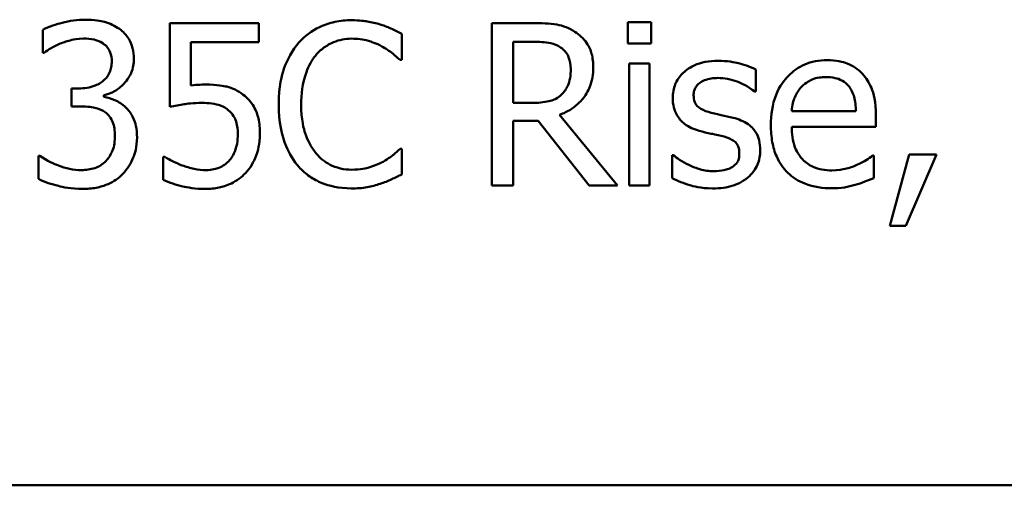
# Model space of a CAD drawing. Units: inches. Extents: x 0.05 to 2.15, y 0.02 to 1.67.
# Drawn here: x 1.63 to 1.68, y 0.55 to 0.58 of the extents above; entities that cross this region are included whole.
import ezdxf

# ---------------------------------------------------------------- set-up
doc = ezdxf.new("R2010")
doc.units = ezdxf.units.IN
doc.header["$LTSCALE"] = 0.1
doc.header["$MEASUREMENT"] = 0
doc.layers.add('Visible (ANSI)', color=7, linetype='Continuous', lineweight=50)

msp = doc.modelspace()

# ---------------------------------------------------------------- linework, layer by layer
at = {"layer": 'Visible (ANSI)'}
for p, q in [((1.630699, 0.575405), (1.630699, 0.574129)), ((1.642682, 0.57577), (1.637745, 0.57577)), ((1.637745, 0.57577), (1.637745, 0.571131)), ((1.642682, 0.574712), (1.642682, 0.57577)), ((1.657903, 0.57577), (1.655584, 0.57577)), ((1.655584, 0.57577), (1.655584, 0.56677)), ((1.664416, 0.575828), (1.663125, 0.575828)), ((1.663125, 0.575828), (1.663125, 0.574647)), ((1.664416, 0.574647), (1.664416, 0.575828)), ((1.650603, 0.573728), (1.650603, 0.575172)), ((1.638904, 0.572313), (1.638904, 0.574712)), ((1.638904, 0.574712), (1.642682, 0.574712)), ((1.65678, 0.57135), (1.65678, 0.574734)), ((1.65678, 0.574734), (1.657969, 0.574734)), ((1.663125, 0.574647), (1.664416, 0.574647)), ((1.630699, 0.574129), (1.630772, 0.574129)), ((1.650508, 0.573728), (1.650603, 0.573728)), ((1.663198, 0.573524), (1.663198, 0.56677)), ((1.664336, 0.573524), (1.663198, 0.573524)), ((1.664336, 0.56677), (1.664336, 0.573524)), ((1.670222, 0.571977), (1.670222, 0.573195)), ((1.63269, 0.572152), (1.632289, 0.572152)), ((1.632289, 0.572152), (1.632289, 0.571153)), ((1.634083, 0.571686), (1.634083, 0.571773)), ((1.670163, 0.571977), (1.670222, 0.571977)), ((1.632289, 0.571153), (1.6328, 0.571153)), ((1.65783, 0.57135), (1.65678, 0.57135)), ((1.662549, 0.56677), (1.659347, 0.570686)), ((1.675779, 0.570898), (1.672213, 0.570898)), ((1.676888, 0.57003), (1.676888, 0.57065)), ((1.65678, 0.56677), (1.65678, 0.570351)), ((1.65678, 0.570351), (1.658151, 0.570351)), ((1.658151, 0.570351), (1.660996, 0.56677)), ((1.672213, 0.57003), (1.676888, 0.57003)), ((1.650603, 0.568812), (1.650515, 0.568812)), ((1.650603, 0.567383), (1.650603, 0.568812)), ((1.630451, 0.568411), (1.630451, 0.567135)), ((1.630539, 0.568411), (1.630451, 0.568411)), ((1.63746, 0.568367), (1.637373, 0.568367)), ((1.637373, 0.568367), (1.637373, 0.567091)), ((1.665591, 0.568455), (1.665591, 0.567178)), ((1.665649, 0.568455), (1.665591, 0.568455)), ((1.676764, 0.568426), (1.676698, 0.568426)), ((1.676764, 0.567186), (1.676764, 0.568426)), ((1.678726, 0.568491), (1.677661, 0.564531)), ((1.678544, 0.564531), (1.680236, 0.568491)), ((1.680236, 0.568491), (1.678726, 0.568491)), ((1.655584, 0.56677), (1.65678, 0.56677)), ((1.660996, 0.56677), (1.662549, 0.56677)), ((1.663198, 0.56677), (1.664336, 0.56677)), ((1.677661, 0.564531), (1.678544, 0.564531)), ((1.54379, 0.550157), (2.07179, 0.550157))]:
    msp.add_line(p, q, dxfattribs=at)
for points, knots in [([(1.633048, 0.57596), (1.632616, 0.57596), (1.632185, 0.575894), (1.631469, 0.575712), (1.631039, 0.575588), (1.630699, 0.575405)], [-0.03526865, -0.03526865, -0.03526865, -0.03526865, -0.01469296, -0.01469296, 0, 0, 0, 0]), ([(1.634944, 0.575449), (1.634691, 0.575627), (1.634414, 0.575754), (1.633907, 0.575892), (1.63357, 0.57596), (1.633048, 0.57596)], [-0.04836277, -0.04836277, -0.04836277, -0.04836277, -0.01990758, -0.01990758, 0, 0, 0, 0]), ([(1.647824, 0.57593), (1.647507, 0.57593), (1.64719, 0.575902), (1.646589, 0.575774), (1.64631, 0.575681), (1.645602, 0.575342), (1.645223, 0.575053), (1.644899, 0.574691)], [-0.04200119, -0.04200119, -0.04200119, -0.04200119, -0.02989136, -0.02989136, -0.01852065, -0.01852065, 0, 0, 0, 0]), ([(1.649407, 0.575697), (1.649168, 0.57577), (1.64892, 0.575824), (1.648548, 0.575886), (1.648256, 0.57593), (1.647824, 0.57593)], [-0.04866444, -0.04866444, -0.04866444, -0.04866444, -0.0164486, -0.0164486, 0, 0, 0, 0]), ([(1.635746, 0.573786), (1.635746, 0.57399), (1.635725, 0.574194), (1.635639, 0.57453), (1.635578, 0.574708), (1.635327, 0.575117), (1.635152, 0.575299), (1.634944, 0.575449)], [-0.03034944, -0.03034944, -0.03034944, -0.03034944, -0.01828199, -0.01828199, -0.0097817, -0.0097817, 0, 0, 0, 0]), ([(1.650603, 0.575172), (1.650406, 0.575278), (1.650205, 0.575376), (1.649897, 0.575514), (1.649679, 0.575608), (1.649407, 0.575697)], [-0.03230436, -0.03230436, -0.03230436, -0.03230436, -0.01092757, -0.01092757, 0, 0, 0, 0]), ([(1.660193, 0.575296), (1.66004, 0.575395), (1.659878, 0.57548), (1.659543, 0.575611), (1.659373, 0.575658), (1.658771, 0.575755), (1.658336, 0.57577), (1.657903, 0.57577)], [-0.03019676, -0.03019676, -0.03019676, -0.03019676, -0.02322409, -0.02322409, -0.01647552, -0.01647552, 0, 0, 0, 0]), ([(1.631662, 0.574632), (1.63187, 0.574714), (1.632083, 0.574783), (1.632401, 0.574861), (1.632638, 0.574917), (1.632953, 0.574917)], [-0.03784762, -0.03784762, -0.03784762, -0.03784762, -0.01198992, -0.01198992, 0, 0, 0, 0]), ([(1.632953, 0.574917), (1.633151, 0.574917), (1.63335, 0.574898), (1.633635, 0.574834), (1.633833, 0.574784), (1.634047, 0.574639)], [-0.03072181, -0.03072181, -0.03072181, -0.03072181, -0.00983834, -0.00983834, 0, 0, 0, 0]), ([(1.645826, 0.573983), (1.645962, 0.574142), (1.646113, 0.574286), (1.646447, 0.574532), (1.646625, 0.574632), (1.647134, 0.574845), (1.647469, 0.574909), (1.647817, 0.574909)], [-0.02892622, -0.02892622, -0.02892622, -0.02892622, -0.02100858, -0.02100858, -0.01325302, -0.01325302, 0, 0, 0, 0]), ([(1.647817, 0.574909), (1.648128, 0.574909), (1.648448, 0.574878), (1.648891, 0.574746), (1.649173, 0.574657), (1.649494, 0.574479)], [-0.04290766, -0.04290766, -0.04290766, -0.04290766, -0.01398603, -0.01398603, 0, 0, 0, 0]), ([(1.661215, 0.573327), (1.661215, 0.573578), (1.661189, 0.573834), (1.661073, 0.574249), (1.660994, 0.574448), (1.660669, 0.574922), (1.660451, 0.57513), (1.660193, 0.575296)], [-0.03625554, -0.03625554, -0.03625554, -0.03625554, -0.02190059, -0.02190059, -0.01167159, -0.01167159, 0, 0, 0, 0]), ([(1.630772, 0.574129), (1.630895, 0.574215), (1.631027, 0.574299), (1.631213, 0.574412), (1.631373, 0.574509), (1.631662, 0.574632)], [-0.03851292, -0.03851292, -0.03851292, -0.03851292, -0.01196231, -0.01196231, 0, 0, 0, 0]), ([(1.634047, 0.574639), (1.634132, 0.574581), (1.634207, 0.574511), (1.634321, 0.574368), (1.634387, 0.574272), (1.634498, 0.573995), (1.634521, 0.573828), (1.634521, 0.573662)], [-0.01790958, -0.01790958, -0.01790958, -0.01790958, -0.01134731, -0.01134731, -0.00632048, -0.00632048, 0, 0, 0, 0]), ([(1.644899, 0.574691), (1.644522, 0.574263), (1.644249, 0.573771), (1.643952, 0.572905), (1.643776, 0.572283), (1.643776, 0.571263)], [-0.1030923, -0.1030923, -0.1030923, -0.1030923, -0.0388694, -0.0388694, 0, 0, 0, 0]), ([(1.649494, 0.574479), (1.649703, 0.574364), (1.649915, 0.57423), (1.650238, 0.573964), (1.650375, 0.573848), (1.650508, 0.573728)], [-0.01593267, -0.01593267, -0.01593267, -0.01593267, -0.00683173, -0.00683173, 0, 0, 0, 0]), ([(1.657969, 0.574734), (1.65817, 0.574734), (1.658542, 0.574726), (1.659047, 0.57461), (1.659232, 0.574537), (1.659398, 0.574428)], [-0.01974028, -0.01974028, -0.01974028, -0.01974028, -0.00758722, -0.00758722, 0, 0, 0, 0]), ([(1.659398, 0.574428), (1.6595, 0.57436), (1.659591, 0.574279), (1.659758, 0.574076), (1.659813, 0.57397), (1.659934, 0.573675), (1.659967, 0.573454), (1.659967, 0.573232)], [-0.01530597, -0.01530597, -0.01530597, -0.01530597, -0.01213219, -0.01213219, -0.00846681, -0.00846681, 0, 0, 0, 0]), ([(1.634083, 0.571773), (1.634293, 0.571818), (1.634492, 0.571892), (1.634868, 0.572107), (1.635037, 0.572244), (1.635405, 0.572634), (1.635526, 0.572849), (1.6357, 0.573267), (1.635746, 0.573523), (1.635746, 0.573786)], [-0.02713964, -0.02713964, -0.02713964, -0.02713964, -0.02224758, -0.02224758, -0.01725174, -0.01725174, -0.01003918, -0.01003918, 0, 0, 0, 0]), ([(1.645023, 0.571263), (1.645023, 0.571799), (1.645084, 0.572436), (1.645435, 0.573392), (1.6456, 0.57371), (1.645826, 0.573983)], [-0.03884084, -0.03884084, -0.03884084, -0.03884084, -0.01350082, -0.01350082, 0, 0, 0, 0]), ([(1.668136, 0.573684), (1.667897, 0.573684), (1.667657, 0.573665), (1.667212, 0.573579), (1.667006, 0.573516), (1.6665, 0.573284), (1.666286, 0.573105), (1.665981, 0.572793), (1.665852, 0.572602), (1.665662, 0.572142), (1.66562, 0.571884), (1.66562, 0.57162)], [-0.03692254, -0.03692254, -0.03692254, -0.03692254, -0.03153612, -0.03153612, -0.02668423, -0.02668423, -0.01896174, -0.01896174, -0.01005078, -0.01005078, 0, 0, 0, 0]), ([(1.670222, 0.573195), (1.669929, 0.573356), (1.66959, 0.573467), (1.669045, 0.573599), (1.668643, 0.573684), (1.668136, 0.573684)], [-0.04762138, -0.04762138, -0.04762138, -0.04762138, -0.01932258, -0.01932258, 0, 0, 0, 0]), ([(1.674182, 0.573713), (1.673963, 0.573713), (1.673743, 0.573695), (1.673325, 0.573615), (1.673127, 0.573557), (1.672593, 0.573329), (1.672292, 0.573118), (1.671817, 0.572631), (1.67155, 0.572298), (1.671138, 0.571259), (1.671061, 0.570682), (1.671061, 0.57011)], [-0.09687768, -0.09687768, -0.09687768, -0.09687768, -0.08197164, -0.08197164, -0.06794986, -0.06794986, -0.04252964, -0.04252964, -0.02177037, -0.02177037, 0, 0, 0, 0]), ([(1.676137, 0.572962), (1.67602, 0.573089), (1.67589, 0.573201), (1.675606, 0.573393), (1.675454, 0.573471), (1.675047, 0.573624), (1.674693, 0.573713), (1.674182, 0.573713)], [-0.044772, -0.044772, -0.044772, -0.044772, -0.03207204, -0.03207204, -0.01947042, -0.01947042, 0, 0, 0, 0]), ([(1.634521, 0.573662), (1.634521, 0.573549), (1.634512, 0.573436), (1.634471, 0.573223), (1.634442, 0.573124), (1.634335, 0.57288), (1.634243, 0.572749), (1.633989, 0.572506), (1.633807, 0.572391), (1.633311, 0.572195), (1.632999, 0.572152), (1.63269, 0.572152)], [-0.03756563, -0.03756563, -0.03756563, -0.03756563, -0.03243165, -0.03243165, -0.02772245, -0.02772245, -0.02033169, -0.02033169, -0.0117625, -0.0117625, 0, 0, 0, 0]), ([(1.659347, 0.570686), (1.659569, 0.570769), (1.659782, 0.570873), (1.660171, 0.571122), (1.660345, 0.571264), (1.660807, 0.571748), (1.660949, 0.57205), (1.661157, 0.572562), (1.661215, 0.572943), (1.661215, 0.573327)], [-0.02775245, -0.02775245, -0.02775245, -0.02775245, -0.0243169, -0.0243169, -0.02104914, -0.02104914, -0.01461325, -0.01461325, 0, 0, 0, 0]), ([(1.659967, 0.573232), (1.659967, 0.573063), (1.659955, 0.572892), (1.659895, 0.572559), (1.65985, 0.572419), (1.659716, 0.572116), (1.659603, 0.571955), (1.659457, 0.571817)], [-0.01756803, -0.01756803, -0.01756803, -0.01756803, -0.01262199, -0.01262199, -0.00764629, -0.00764629, 0, 0, 0, 0]), ([(1.666779, 0.57178), (1.666779, 0.571848), (1.666785, 0.571915), (1.666811, 0.572041), (1.66683, 0.5721), (1.666899, 0.572246), (1.666957, 0.572324), (1.667157, 0.572506), (1.667308, 0.572571), (1.667617, 0.572694), (1.667866, 0.572729), (1.668114, 0.572729)], [-0.01700319, -0.01700319, -0.01700319, -0.01700319, -0.01573115, -0.01573115, -0.0145516, -0.0145516, -0.01266674, -0.01266674, -0.00943659, -0.00943659, 0, 0, 0, 0]), ([(1.668114, 0.572729), (1.668486, 0.572729), (1.668846, 0.572659), (1.669446, 0.572433), (1.669795, 0.572272), (1.670163, 0.571977)], [-0.04280734, -0.04280734, -0.04280734, -0.04280734, -0.01799643, -0.01799643, 0, 0, 0, 0]), ([(1.672767, 0.572247), (1.673009, 0.572489), (1.67323, 0.572596), (1.673593, 0.572747), (1.673861, 0.57278), (1.674116, 0.57278)], [-0.01495559, -0.01495559, -0.01495559, -0.01495559, -0.00974762, -0.00974762, 0, 0, 0, 0]), ([(1.674116, 0.57278), (1.674286, 0.57278), (1.67446, 0.572766), (1.674725, 0.572706), (1.674869, 0.572664), (1.675167, 0.572494), (1.675291, 0.572387), (1.675393, 0.572255)], [-0.02416919, -0.02416919, -0.02416919, -0.02416919, -0.01308437, -0.01308437, -0.00635365, -0.00635365, 0, 0, 0, 0]), ([(1.676888, 0.57065), (1.676888, 0.571418), (1.676757, 0.571877), (1.676515, 0.572468), (1.676353, 0.572733), (1.676137, 0.572962)], [-0.02433527, -0.02433527, -0.02433527, -0.02433527, -0.01198756, -0.01198756, 0, 0, 0, 0]), ([(1.639721, 0.572364), (1.639594, 0.572364), (1.639462, 0.57236), (1.639273, 0.57235), (1.639117, 0.572341), (1.638904, 0.572313)], [-0.0251037, -0.0251037, -0.0251037, -0.0251037, -0.00819953, -0.00819953, 0, 0, 0, 0]), ([(1.641807, 0.571802), (1.641667, 0.57191), (1.641518, 0.572005), (1.64121, 0.572156), (1.641054, 0.572213), (1.640734, 0.572288), (1.640382, 0.572364), (1.639721, 0.572364)], [-0.07869157, -0.07869157, -0.07869157, -0.07869157, -0.05117712, -0.05117712, -0.02519305, -0.02519305, 0, 0, 0, 0]), ([(1.672213, 0.570898), (1.672242, 0.571243), (1.672312, 0.571484), (1.672471, 0.571876), (1.672602, 0.572073), (1.672767, 0.572247)], [-0.01610901, -0.01610901, -0.01610901, -0.01610901, -0.00915366, -0.00915366, 0, 0, 0, 0]), ([(1.675393, 0.572255), (1.675456, 0.572176), (1.675509, 0.572091), (1.675611, 0.571884), (1.675647, 0.571774), (1.675742, 0.57144), (1.675771, 0.571161), (1.675779, 0.570898)], [-0.01567958, -0.01567958, -0.01567958, -0.01567958, -0.01320979, -0.01320979, -0.01001019, -0.01001019, 0, 0, 0, 0]), ([(1.635294, 0.571102), (1.635117, 0.57127), (1.634918, 0.571405), (1.634495, 0.571576), (1.634292, 0.571643), (1.634083, 0.571686)], [-0.01737368, -0.01737368, -0.01737368, -0.01737368, -0.00810051, -0.00810051, 0, 0, 0, 0]), ([(1.642733, 0.569629), (1.642733, 0.569915), (1.642711, 0.570212), (1.642603, 0.570692), (1.642531, 0.570909), (1.642243, 0.571401), (1.642047, 0.571621), (1.641807, 0.571802)], [-0.03601636, -0.03601636, -0.03601636, -0.03601636, -0.02173798, -0.02173798, -0.01145798, -0.01145798, 0, 0, 0, 0]), ([(1.659457, 0.571817), (1.659363, 0.571723), (1.659258, 0.571644), (1.658972, 0.57149), (1.658822, 0.571455), (1.658458, 0.571375), (1.658139, 0.57135), (1.65783, 0.57135)], [-0.01585556, -0.01585556, -0.01585556, -0.01585556, -0.01418166, -0.01418166, -0.01177502, -0.01177502, 0, 0, 0, 0]), ([(1.66562, 0.57162), (1.66562, 0.571445), (1.665638, 0.571271), (1.66572, 0.570942), (1.665781, 0.570791), (1.665997, 0.570422), (1.666154, 0.570277), (1.66652, 0.570002), (1.666806, 0.56988), (1.667093, 0.569797)], [-0.02508673, -0.02508673, -0.02508673, -0.02508673, -0.02110903, -0.02110903, -0.01738909, -0.01738909, -0.0113734, -0.0113734, 0, 0, 0, 0]), ([(1.667749, 0.570803), (1.667541, 0.570857), (1.667335, 0.570928), (1.667116, 0.571058), (1.667038, 0.571108), (1.666915, 0.57124), (1.666871, 0.571314), (1.666795, 0.571516), (1.666779, 0.571651), (1.666779, 0.57178)], [-0.02245089, -0.02245089, -0.02245089, -0.02245089, -0.01181088, -0.01181088, -0.00824422, -0.00824422, -0.0049397, -0.0049397, 0, 0, 0, 0]), ([(1.6328, 0.571153), (1.633179, 0.571153), (1.633474, 0.571108), (1.633839, 0.571013), (1.634006, 0.570939), (1.634156, 0.570832)], [-0.01437756, -0.01437756, -0.01437756, -0.01437756, -0.00701299, -0.00701299, 0, 0, 0, 0]), ([(1.635921, 0.569439), (1.635921, 0.569653), (1.635904, 0.569871), (1.635833, 0.570199), (1.635784, 0.570377), (1.635577, 0.570782), (1.635452, 0.570957), (1.635294, 0.571102)], [-0.03319042, -0.03319042, -0.03319042, -0.03319042, -0.0173251, -0.0173251, -0.00818892, -0.00818892, 0, 0, 0, 0]), ([(1.637745, 0.571131), (1.637988, 0.571185), (1.638292, 0.571236), (1.638667, 0.571294), (1.639033, 0.57135), (1.639524, 0.57135)], [-0.05363347, -0.05363347, -0.05363347, -0.05363347, -0.01870148, -0.01870148, 0, 0, 0, 0]), ([(1.639524, 0.57135), (1.639891, 0.57135), (1.640264, 0.571305), (1.640718, 0.571135), (1.640867, 0.57105), (1.640997, 0.570934)], [-0.01846457, -0.01846457, -0.01846457, -0.01846457, -0.00662909, -0.00662909, 0, 0, 0, 0]), ([(1.643776, 0.571263), (1.643776, 0.570294), (1.643936, 0.569549), (1.644361, 0.56852), (1.644595, 0.568128), (1.644907, 0.567791)], [-0.04240448, -0.04240448, -0.04240448, -0.04240448, -0.01747542, -0.01747542, 0, 0, 0, 0]), ([(1.645855, 0.568542), (1.645577, 0.568872), (1.645382, 0.56926), (1.645168, 0.569903), (1.645023, 0.570401), (1.645023, 0.571263)], [-0.09012917, -0.09012917, -0.09012917, -0.09012917, -0.03283129, -0.03283129, 0, 0, 0, 0]), ([(1.634156, 0.570832), (1.634247, 0.570767), (1.634327, 0.57069), (1.634484, 0.570486), (1.634539, 0.570369), (1.634663, 0.570067), (1.634696, 0.569799), (1.634696, 0.569527)], [-0.01647816, -0.01647816, -0.01647816, -0.01647816, -0.0138242, -0.0138242, -0.01037118, -0.01037118, 0, 0, 0, 0]), ([(1.640997, 0.570934), (1.641081, 0.570865), (1.641156, 0.570787), (1.641307, 0.570581), (1.641356, 0.570473), (1.641476, 0.570184), (1.641508, 0.569911), (1.641508, 0.569636)], [-0.01554136, -0.01554136, -0.01554136, -0.01554136, -0.01338028, -0.01338028, -0.01047544, -0.01047544, 0, 0, 0, 0]), ([(1.668967, 0.570526), (1.66875, 0.570577), (1.66853, 0.570626), (1.66824, 0.570687), (1.668003, 0.570736), (1.667749, 0.570803)], [-0.04089471, -0.04089471, -0.04089471, -0.04089471, -0.00999822, -0.00999822, 0, 0, 0, 0]), ([(1.67047, 0.568717), (1.67047, 0.568905), (1.670452, 0.569096), (1.670366, 0.569439), (1.670305, 0.569593), (1.670158, 0.569827), (1.670036, 0.569996), (1.669554, 0.570337), (1.669262, 0.570451), (1.668967, 0.570526)], [-0.05739807, -0.05739807, -0.05739807, -0.05739807, -0.03883446, -0.03883446, -0.02245642, -0.02245642, -0.01157185, -0.01157185, 0, 0, 0, 0]), ([(1.671061, 0.57011), (1.671061, 0.569797), (1.671084, 0.56948), (1.671192, 0.568896), (1.67127, 0.568627), (1.671531, 0.568033), (1.671735, 0.567733), (1.672271, 0.567212), (1.672587, 0.567014), (1.67342, 0.566686), (1.673943, 0.566617), (1.674459, 0.566617)], [-0.07070873, -0.07070873, -0.07070873, -0.07070873, -0.05877164, -0.05877164, -0.0481407, -0.0481407, -0.03409657, -0.03409657, -0.01965837, -0.01965837, 0, 0, 0, 0]), ([(1.674445, 0.567609), (1.67426, 0.567609), (1.674074, 0.567623), (1.673728, 0.567689), (1.673567, 0.567736), (1.673182, 0.567906), (1.672979, 0.568047), (1.672688, 0.568354), (1.672522, 0.568561), (1.67226, 0.56925), (1.672213, 0.569646), (1.672213, 0.57003)], [-0.07529911, -0.07529911, -0.07529911, -0.07529911, -0.06086137, -0.06086137, -0.04773261, -0.04773261, -0.02803057, -0.02803057, -0.01464031, -0.01464031, 0, 0, 0, 0]), ([(1.634696, 0.569527), (1.634696, 0.56924), (1.634663, 0.568956), (1.634528, 0.568616), (1.634432, 0.568386), (1.6342, 0.568127)], [-0.04434798, -0.04434798, -0.04434798, -0.04434798, -0.01326121, -0.01326121, 0, 0, 0, 0]), ([(1.635126, 0.567412), (1.635381, 0.567676), (1.635576, 0.567979), (1.635798, 0.56853), (1.635921, 0.568902), (1.635921, 0.569439)], [-0.05352421, -0.05352421, -0.05352421, -0.05352421, -0.02046349, -0.02046349, 0, 0, 0, 0]), ([(1.641508, 0.569636), (1.641508, 0.569199), (1.641436, 0.568931), (1.641311, 0.568558), (1.641201, 0.568352), (1.641048, 0.56817)], [-0.01497854, -0.01497854, -0.01497854, -0.01497854, -0.00902555, -0.00902555, 0, 0, 0, 0]), ([(1.641938, 0.567463), (1.642199, 0.567743), (1.642391, 0.568067), (1.642615, 0.568666), (1.642733, 0.569065), (1.642733, 0.569629)], [-0.05356805, -0.05356805, -0.05356805, -0.05356805, -0.02149837, -0.02149837, 0, 0, 0, 0]), ([(1.667093, 0.569797), (1.667306, 0.569739), (1.667526, 0.569689), (1.667802, 0.569631), (1.668079, 0.569574), (1.668311, 0.56952)], [-0.04216142, -0.04216142, -0.04216142, -0.04216142, -0.0090878, -0.0090878, 0, 0, 0, 0]), ([(1.668311, 0.56952), (1.66852, 0.569468), (1.668729, 0.569401), (1.66901, 0.569249), (1.669074, 0.569192), (1.669173, 0.569089), (1.669218, 0.569015), (1.669294, 0.568817), (1.66931, 0.568689), (1.66931, 0.568564)], [-0.01318964, -0.01318964, -0.01318964, -0.01318964, -0.01018056, -0.01018056, -0.00808988, -0.00808988, -0.00475909, -0.00475909, 0, 0, 0, 0]), ([(1.650515, 0.568812), (1.650403, 0.5687), (1.650255, 0.568575), (1.650064, 0.568421), (1.649881, 0.568276), (1.64956, 0.56809)], [-0.03941535, -0.03941535, -0.03941535, -0.03941535, -0.01414273, -0.01414273, 0, 0, 0, 0]), ([(1.632836, 0.567623), (1.632395, 0.567623), (1.631969, 0.567716), (1.631374, 0.567952), (1.630905, 0.568143), (1.630539, 0.568411)], [-0.05538793, -0.05538793, -0.05538793, -0.05538793, -0.0172948, -0.0172948, 0, 0, 0, 0]), ([(1.63843, 0.567886), (1.638236, 0.567958), (1.638042, 0.56804), (1.637786, 0.56817), (1.637596, 0.568267), (1.63746, 0.568367)], [-0.0230563, -0.0230563, -0.0230563, -0.0230563, -0.0064526, -0.0064526, 0, 0, 0, 0]), ([(1.647817, 0.567645), (1.64761, 0.567645), (1.647406, 0.567668), (1.646969, 0.56777), (1.646776, 0.56785), (1.64633, 0.568076), (1.646073, 0.568286), (1.645855, 0.568542)], [-0.02429246, -0.02429246, -0.02429246, -0.02429246, -0.01901715, -0.01901715, -0.01284505, -0.01284505, 0, 0, 0, 0]), ([(1.666517, 0.567908), (1.666345, 0.567988), (1.666148, 0.568089), (1.665875, 0.568281), (1.66576, 0.568366), (1.665649, 0.568455)], [-0.01270978, -0.01270978, -0.01270978, -0.01270978, -0.00542789, -0.00542789, 0, 0, 0, 0]), ([(1.66931, 0.568564), (1.66931, 0.568464), (1.669303, 0.568355), (1.669258, 0.568158), (1.669225, 0.568098), (1.669119, 0.567947), (1.669015, 0.567861), (1.668909, 0.567791)], [-0.009167484, -0.009167484, -0.009167484, -0.009167484, -0.007022077, -0.007022077, -0.004830507, -0.004830507, 0, 0, 0, 0]), ([(1.669792, 0.567222), (1.669906, 0.567319), (1.67001, 0.567428), (1.670204, 0.567692), (1.670271, 0.567826), (1.67042, 0.568183), (1.67047, 0.568446), (1.67047, 0.568717)], [-0.01854546, -0.01854546, -0.01854546, -0.01854546, -0.01477796, -0.01477796, -0.01035167, -0.01035167, 0, 0, 0, 0]), ([(1.676698, 0.568426), (1.676592, 0.568336), (1.676467, 0.568253), (1.676232, 0.568111), (1.676072, 0.568023), (1.67583, 0.567908)], [-0.02050942, -0.02050942, -0.02050942, -0.02050942, -0.01017338, -0.01017338, 0, 0, 0, 0]), ([(1.6342, 0.568127), (1.634117, 0.568037), (1.634024, 0.567959), (1.633814, 0.567828), (1.6337, 0.567778), (1.633341, 0.567665), (1.633087, 0.567623), (1.632836, 0.567623)], [-0.01899859, -0.01899859, -0.01899859, -0.01899859, -0.01435196, -0.01435196, -0.00956334, -0.00956334, 0, 0, 0, 0]), ([(1.63975, 0.567623), (1.639528, 0.567623), (1.639299, 0.567642), (1.638862, 0.567744), (1.638644, 0.567811), (1.63843, 0.567886)], [-0.01711415, -0.01711415, -0.01711415, -0.01711415, -0.00864575, -0.00864575, 0, 0, 0, 0]), ([(1.641048, 0.56817), (1.640968, 0.568078), (1.640877, 0.567995), (1.640677, 0.567854), (1.640571, 0.567798), (1.640338, 0.567709), (1.640092, 0.567623), (1.63975, 0.567623)], [-0.03790148, -0.03790148, -0.03790148, -0.03790148, -0.02538568, -0.02538568, -0.01303788, -0.01303788, 0, 0, 0, 0]), ([(1.644907, 0.567791), (1.645084, 0.567597), (1.64528, 0.567424), (1.645712, 0.567125), (1.645943, 0.567002), (1.646563, 0.566755), (1.647091, 0.566609), (1.647802, 0.566609)], [-0.06217076, -0.06217076, -0.06217076, -0.06217076, -0.04461045, -0.04461045, -0.02708405, -0.02708405, 0, 0, 0, 0]), ([(1.64956, 0.56809), (1.649313, 0.567954), (1.649046, 0.567851), (1.64864, 0.567734), (1.648314, 0.567645), (1.647817, 0.567645)], [-0.05677444, -0.05677444, -0.05677444, -0.05677444, -0.01896446, -0.01896446, 0, 0, 0, 0]), ([(1.667873, 0.567565), (1.667628, 0.567565), (1.667387, 0.567598), (1.667074, 0.56769), (1.666808, 0.567766), (1.666517, 0.567908)], [-0.04980019, -0.04980019, -0.04980019, -0.04980019, -0.01235814, -0.01235814, 0, 0, 0, 0]), ([(1.668909, 0.567791), (1.668853, 0.567752), (1.668786, 0.567722), (1.668636, 0.567668), (1.668542, 0.567645), (1.66831, 0.567598), (1.6681, 0.567565), (1.667873, 0.567565)], [-0.01798708, -0.01798708, -0.01798708, -0.01798708, -0.01399119, -0.01399119, -0.00863043, -0.00863043, 0, 0, 0, 0]), ([(1.67583, 0.567908), (1.675622, 0.567814), (1.6754, 0.567744), (1.675053, 0.567664), (1.674792, 0.567609), (1.674445, 0.567609)], [-0.03694806, -0.03694806, -0.03694806, -0.03694806, -0.01324696, -0.01324696, 0, 0, 0, 0]), ([(1.630451, 0.567135), (1.630796, 0.566962), (1.631194, 0.566837), (1.631784, 0.566691), (1.632266, 0.56658), (1.632909, 0.56658)], [-0.06668419, -0.06668419, -0.06668419, -0.06668419, -0.02449043, -0.02449043, 0, 0, 0, 0]), ([(1.632909, 0.56658), (1.633161, 0.56658), (1.633415, 0.566601), (1.63389, 0.566692), (1.634109, 0.566758), (1.634625, 0.566987), (1.634895, 0.567172), (1.635126, 0.567412)], [-0.03104014, -0.03104014, -0.03104014, -0.03104014, -0.02147815, -0.02147815, -0.01270184, -0.01270184, 0, 0, 0, 0]), ([(1.639728, 0.56658), (1.639982, 0.56658), (1.640236, 0.566604), (1.640647, 0.566693), (1.64088, 0.566757), (1.641447, 0.567032), (1.641713, 0.567221), (1.641938, 0.567463)], [-0.04135683, -0.04135683, -0.04135683, -0.04135683, -0.02400885, -0.02400885, -0.01258177, -0.01258177, 0, 0, 0, 0]), ([(1.649407, 0.566872), (1.649618, 0.566938), (1.649842, 0.56702), (1.650227, 0.567207), (1.650415, 0.567295), (1.650603, 0.567383)], [-0.01633335, -0.01633335, -0.01633335, -0.01633335, -0.0078929, -0.0078929, 0, 0, 0, 0]), ([(1.665591, 0.567178), (1.66589, 0.56702), (1.666242, 0.566892), (1.666732, 0.56674), (1.667167, 0.566609), (1.66783, 0.566609)], [-0.07374185, -0.07374185, -0.07374185, -0.07374185, -0.02522736, -0.02522736, 0, 0, 0, 0]), ([(1.66783, 0.566609), (1.668234, 0.566609), (1.668638, 0.566649), (1.669138, 0.566821), (1.669456, 0.566942), (1.669792, 0.567222)], [-0.05211099, -0.05211099, -0.05211099, -0.05211099, -0.01664638, -0.01664638, 0, 0, 0, 0]), ([(1.675736, 0.566806), (1.675912, 0.566856), (1.676098, 0.566922), (1.676353, 0.567022), (1.676571, 0.567107), (1.676764, 0.567186)], [-0.02384224, -0.02384224, -0.02384224, -0.02384224, -0.0079185, -0.0079185, 0, 0, 0, 0]), ([(1.637373, 0.567091), (1.637713, 0.566924), (1.63809, 0.566806), (1.638693, 0.56667), (1.639141, 0.56658), (1.639728, 0.56658)], [-0.0577289, -0.0577289, -0.0577289, -0.0577289, -0.02237134, -0.02237134, 0, 0, 0, 0]), ([(1.647802, 0.566609), (1.648105, 0.566609), (1.64842, 0.566625), (1.648924, 0.566723), (1.649168, 0.566792), (1.649407, 0.566872)], [-0.0195707, -0.0195707, -0.0195707, -0.0195707, -0.00959424, -0.00959424, 0, 0, 0, 0]), ([(1.674459, 0.566617), (1.674675, 0.566617), (1.674924, 0.566627), (1.675339, 0.5667), (1.675539, 0.56675), (1.675736, 0.566806)], [-0.01606614, -0.01606614, -0.01606614, -0.01606614, -0.00780711, -0.00780711, 0, 0, 0, 0])]:
    msp.add_open_spline(points, degree=3, knots=knots, dxfattribs=at)

doc.saveas('drawing.dxf')
